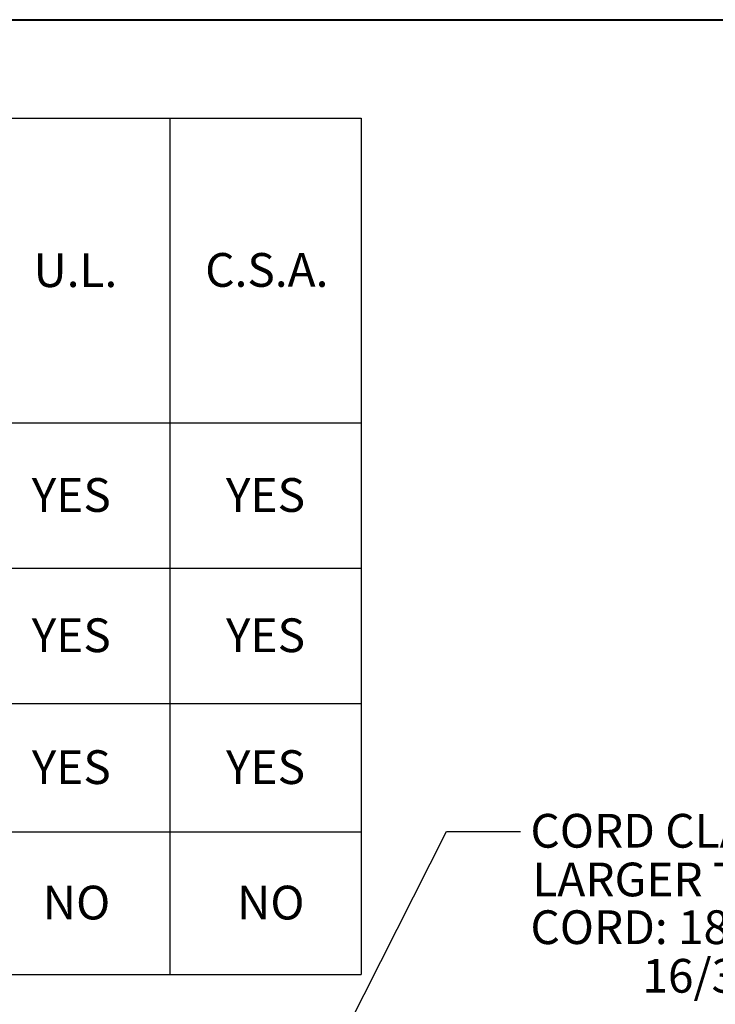
# Paper-space layout 'Layout1' of a CAD drawing. Units: inches. Extents: x 0 to 16.4, y 0 to 10.4.
# Drawn here: x 8.2 to 10.8, y 6.7 to 10.4 of the extents above; entities that cross this region are included whole.
import ezdxf

# ---------------------------------------------------------------- set-up
doc = ezdxf.new("R2010")
doc.units = ezdxf.units.IN
doc.header["$MEASUREMENT"] = 0
doc.layers.add('Border', color=7, linetype='Continuous', lineweight=70)
doc.layers.add('Dimensions Text', color=7, linetype='Continuous', lineweight=25)
doc.styles.get("Standard").update_dxf_attribs({"font": 'tahoma.ttf'})

psp = doc.layouts.get("Layout1")

# ---------------------------------------------------------------- linework, layer by layer
at = {"layer": 'Border', "lineweight": 40}
psp.add_line((0, 10.3669), (16.355, 10.3669), dxfattribs=at)
at = {"layer": 'Dimensions Text'}
for p, q in [((0.2335, 10.0025), (9.4448, 10.0025)), ((8.7356, 10.0025), (8.7356, 6.83)), ((9.4448, 10.0025), (9.4448, 6.83)), ((0.2335, 8.8734), (9.4448, 8.8734)), ((0.2335, 8.3351), (9.4448, 8.3351)), ((0.2335, 7.8343), (9.4448, 7.8343)), ((0.2335, 7.3584), (9.4448, 7.3584)), ((9.021, 5.899), (9.76, 7.3602)), ((9.76, 7.3602), (10.0341, 7.3602)), ((0.2335, 6.83), (9.4448, 6.83))]:
    psp.add_line(p, q, dxfattribs=at)

# ---------------------------------------------------------------- texts
at = {"layer": 'Dimensions Text', "char_height": 0.125, "attachment_point": 1}
for s, insert in [('\\fTahoma|b0|i0;\\W1.;U.L.', (8.2307, 9.5017)), ('\\fTahoma|b0|i0;\\W1.;C.S.A.', (8.8666, 9.5026)), ('\\fTahoma|b0|i0;\\W1.;YES', (8.2244, 8.669)), ('\\fTahoma|b0|i0;\\W1.;YES', (8.9437, 8.669)), ('\\fTahoma|b0|i0;\\W1.;YES', (8.2244, 8.1495)), ('\\fTahoma|b0|i0;\\W1.;YES', (8.9437, 8.1495)), ('\\fTahoma|b0|i0;\\W1.;YES', (8.2244, 7.6611)), ('\\fTahoma|b0|i0;\\W1.;YES', (8.9437, 7.6611)), ('\\fTahoma|b0|i0;\\W1.;CORD CLAMP RANGE', (10.0711, 7.4254)), ('\\fTahoma|b0|i0;\\W1.;LARGER THAN GAUGE', (10.0781, 7.245)), ('\\fTahoma|b0|i0;\\W1.;NO', (8.2652, 7.1594)), ('\\fTahoma|b0|i0;\\W1.;NO', (8.9845, 7.1594)), ('\\fTahoma|b0|i0;\\W1.;CORD: 18/3 TYPE S', (10.0711, 7.0683)), ('\\fTahoma|b0|i0;\\W1.;           16/3 - 10/3', (10.0656, 6.8883))]:
    psp.add_mtext(s, dxfattribs=dict(at, insert=insert))

doc.saveas('drawing.dxf')
